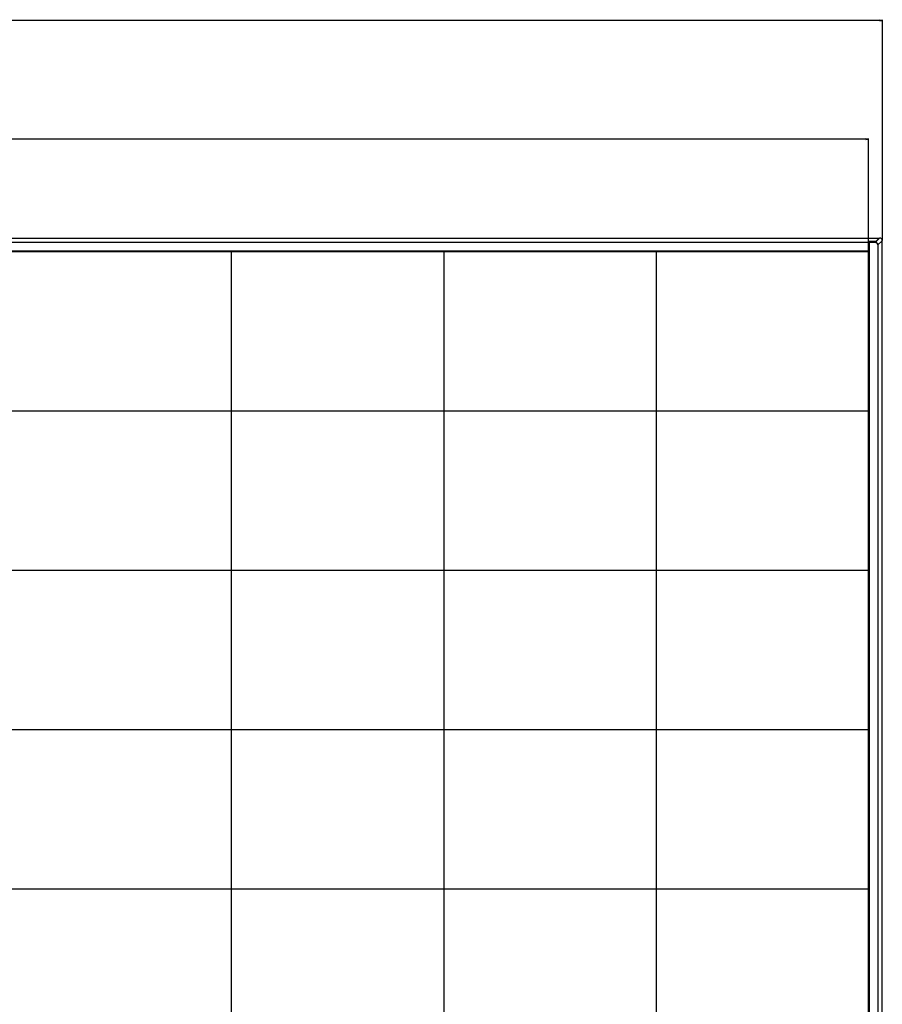
# Model space of a CAD drawing. Units: millimetres. Extents: x 0 to 9000, y 0 to 4000.
# Drawn here: x 3038 to 4012, y 2000 to 3112 of the extents above; entities that cross this region are included whole.
import ezdxf

# ---------------------------------------------------------------- set-up
doc = ezdxf.new("R2010")
doc.units = ezdxf.units.MM
doc.header["$LTSCALE"] = 495
doc.layers.get('0').update_dxf_attribs({"linetype": 'CONTINUOUS'})
for name, color, linetype in [('3_ALL_AXES', 7, 'CONTINUOUS'), ('7_ALL_FEATURES', 7, 'CONTINUOUS'), ('DEF_DRAFT_DIM', 7, 'CONTINUOUS')]:
    doc.layers.add(name, color=color, linetype=linetype)
doc.styles.get("Standard").update_dxf_attribs({"font": 'txt', "width": 0.8})
doc.dimstyles.new('DIMSTYLE_1', dxfattribs={"dimtxt": 60, "dimasz": 3, "dimexe": 0.8, "dimexo": 0.2, "dimgap": 15, "dimtad": 1, "dimdec": 1, "dimdsep": 46, "dimtxsty": 'Standard', "dimblk": 'OPEN', "dimblk1": 'OPEN', "dimblk2": 'OPEN', "dimcen": 0.09, "dimadec": 1, "dimazin": 2, "dimtp": 2, "dimtm": 2, "dimtfac": 1, "dimtdec": 1, "dimtofl": 0, "dimtmove": 0, "dimatfit": 3, "dimldrblk": 'OPEN', "dimfxl": 0, "dimtolj": 1, "dimarcsym": 0})

# ---------------------------------------------------------------- blocks, each defined once
blk = doc.blocks.new('_OPEN')
at = {"color": 0, "linetype": 'ByBlock'}
for p, q in [((0, 0), (-1, 0.12)), ((-1, -0.12), (0, 0)), ((-1, 0), (0, 0))]:
    blk.add_line(p, q, dxfattribs=at)
blk = doc.blocks.new('*D1')
at = {"layer": 'DEF_DRAFT_DIM', "color": 2, "linetype": 'Continuous', "transparency": 16777216}
for p, q in [((1101.1, 2862.7), (1101.1, 3112.1)), ((1101.1, 3111.3), (2556.6, 3111.3)), ((4012.1, 3111.3), (2556.6, 3111.3)), ((4012.1, 2862.7), (4012.1, 3112.1))]:
    blk.add_line(p, q, dxfattribs=at)
at = {"layer": 'DEF_DRAFT_DIM', "color": 2, "linetype": 'Continuous', "transparency": 16777216, "xscale": 3, "yscale": 3, "zscale": 3, "rotation": 180}
blk.add_blockref('_OPEN', (1101.1, 3111.3), dxfattribs=at)
at = {"layer": 'DEF_DRAFT_DIM', "color": 2, "linetype": 'Continuous', "transparency": 16777216, "xscale": 3, "yscale": 3, "zscale": 3}
blk.add_blockref('_OPEN', (4012.1, 3111.3), dxfattribs=at)
blk = doc.blocks.new('*D2')
at = {"layer": 'DEF_DRAFT_DIM', "color": 2, "linetype": 'Continuous', "transparency": 16777216}
for p, q in [((1116.6, 2850.2), (1116.6, 2978.1)), ((1116.6, 2977.3), (2556.6, 2977.3)), ((3996.6, 2977.3), (2556.6, 2977.3)), ((3996.6, 2850.2), (3996.6, 2978.1))]:
    blk.add_line(p, q, dxfattribs=at)
at = {"layer": 'DEF_DRAFT_DIM', "color": 2, "linetype": 'Continuous', "transparency": 16777216, "xscale": 3, "yscale": 3, "zscale": 3, "rotation": 180}
blk.add_blockref('_OPEN', (1116.6, 2977.3), dxfattribs=at)
at = {"layer": 'DEF_DRAFT_DIM', "color": 2, "linetype": 'Continuous', "transparency": 16777216, "xscale": 3, "yscale": 3, "zscale": 3}
blk.add_blockref('_OPEN', (3996.6, 2977.3), dxfattribs=at)

msp = doc.modelspace()

# ---------------------------------------------------------------- linework, layer by layer
at = {"layer": '3_ALL_AXES', "color": 7, "linetype": 'Continuous'}
for p, q in [((1104.459, 2865.515), (4008.659, 2865.515)), ((3997.059, 1187.397), (3997.059, 2860.575)), ((4008.659, 2865.515), (4008.659, 2865.123)), ((4012.059, 1182.515), (4012.059, 2862.515))]:
    msp.add_line(p, q, dxfattribs=at)
at = {"layer": '7_ALL_FEATURES', "color": 7, "linetype": 'Continuous'}
for p, q in [((3996.659, 2860.575), (1116.459, 2860.575)), ((3996.659, 2860.285), (1116.459, 2860.285)), ((3996.659, 2861.554), (3996.659, 2850.515)), ((3996.959, 2861.625), (4004.437, 2861.625)), ((3996.959, 2858.541), (3996.959, 2861.625)), ((3996.959, 2858.541), (3997.059, 2858.541)), ((4004.752, 2861.53), (3997.059, 2861.53)), ((3997.059, 2860.595), (3997.059, 2861.53)), ((4004.22, 2860.575), (3997.069, 2860.575)), ((3997.359, 2860.285), (3997.069, 2860.575)), ((4004.22, 2860.285), (3997.359, 2860.285)), ((3997.359, 2860.285), (3997.359, 1189.69)), ((4005.129, 2861.503), (4004.22, 2860.575)), ((4004.22, 2860.575), (4004.22, 2860.285)), ((4004.437, 2861.625), (4004.437, 2861.53)), ((4004.728, 2861.679), (4008.659, 2865.515)), ((4004.728, 2861.679), (4004.728, 2861.53)), ((4009.059, 2865.515), (4005.043, 2861.585)), ((4009.056, 2865.512), (4005.128, 2861.502)), ((4012.059, 2862.515), (4007.118, 2857.676)), ((4009.059, 2865.515), (4009.056, 2865.512)), ((3996.659, 2850.815), (1116.459, 2850.815)), ((3996.659, 2850.515), (1116.459, 2850.515)), ((3996.559, 2850.015), (1116.559, 2850.015)), ((3994.659, 2850.265), (1118.459, 2850.265)), ((3276.559, 2850.015), (3276.559, 1230.015)), ((3516.559, 2850.015), (3516.559, 1230.015)), ((3756.559, 2850.015), (3756.559, 1230.015)), ((3994.659, 2850.015), (3994.659, 2850.515)), ((3996.559, 1229.515), (3996.559, 2850.515)), ((3996.659, 2853.515), (3997.059, 2853.515)), ((3996.809, 2853.515), (3996.809, 1193.015)), ((4007.118, 2857.676), (4006.828, 2857.676)), ((4006.828, 2857.676), (4006.828, 1192.401)), ((4007.118, 2857.676), (4007.118, 1192.401)), ((3996.559, 2670.015), (1116.559, 2670.015)), ((3996.559, 2490.015), (1116.559, 2490.015)), ((3996.559, 2310.015), (1116.559, 2310.015)), ((3996.559, 2130.015), (1116.559, 2130.015))]:
    msp.add_line(p, q, dxfattribs=at)
msp.add_lwpolyline([(3997.059, 2860.595), (3997.061, 2860.585), (3997.069, 2860.575)], dxfattribs=at)
msp.add_arc((4009.059, 2862.515), 3, 0, 89.999988, dxfattribs=at)
for points, knots in [([(3996.659, 2861.554), (3996.659, 2861.587), (3996.805, 2861.617), (3996.887, 2861.625), (3996.959, 2861.625)], [0, 0, 0, 0, 0.31622461, 1, 1, 1, 1]), ([(3996.959, 2858.541), (3996.931, 2858.541), (3996.84, 2858.537), (3996.745, 2858.528), (3996.688, 2858.5)], [0, 0, 0, 0, 0.30523333, 1, 1, 1, 1]), ([(4007.118, 2857.676), (4007.114, 2858.416), (4006.509, 2859.966), (4004.96, 2860.57), (4004.22, 2860.575)], [0, 0, 0, 0, 0.50000002, 1, 1, 1, 1]), ([(4004.712, 2861.668), (4004.715, 2861.669), (4004.721, 2861.673), (4004.726, 2861.677), (4004.728, 2861.679)], [0, 0, 0, 0, 0.54131503, 1, 1, 1, 1]), ([(4005.043, 2861.585), (4005.017, 2861.559), (4004.91, 2861.539), (4004.814, 2861.53), (4004.752, 2861.53)], [0, 0, 0, 0, 0.37393875, 1, 1, 1, 1])]:
    msp.add_open_spline(points, degree=3, knots=knots, dxfattribs=at)
for points in [[(4006.828, 2857.676), (4006.828, 2858.344), (4006.291, 2859.747), (4004.887, 2860.285), (4004.22, 2860.285)], [(4004.437, 2861.625), (4004.484, 2861.625), (4004.532, 2861.628), (4004.579, 2861.633)], [(4004.579, 2861.633), (4004.624, 2861.639), (4004.672, 2861.646), (4004.712, 2861.668)]]:
    msp.add_open_spline(points, degree=3, dxfattribs=at)

# ---------------------------------------------------------------- dimensions: what is measured, and where the dimension line sits
at = {"layer": 'DEF_DRAFT_DIM', "color": 2, "linetype": 'Continuous'}
for base, p1, p2, picture, middle in [((4012.059, 3111.329), (1101.059, 2862.515), (4012.059, 2862.515), '*D1', (2460.559, 3111.329)), ((3996.559, 2977.286), (1116.559, 2850.015), (3996.559, 2850.015), '*D2', (2460.559, 2977.286))]:
    dim = msp.add_linear_dim(base=base, p1=p1, p2=p2, dimstyle='DIMSTYLE_1', dxfattribs=at)
    dim.commit()
    dim.dimension.update_dxf_attribs({"geometry": picture, "text_midpoint": middle, "dimtype": 160})

doc.saveas('drawing.dxf')
